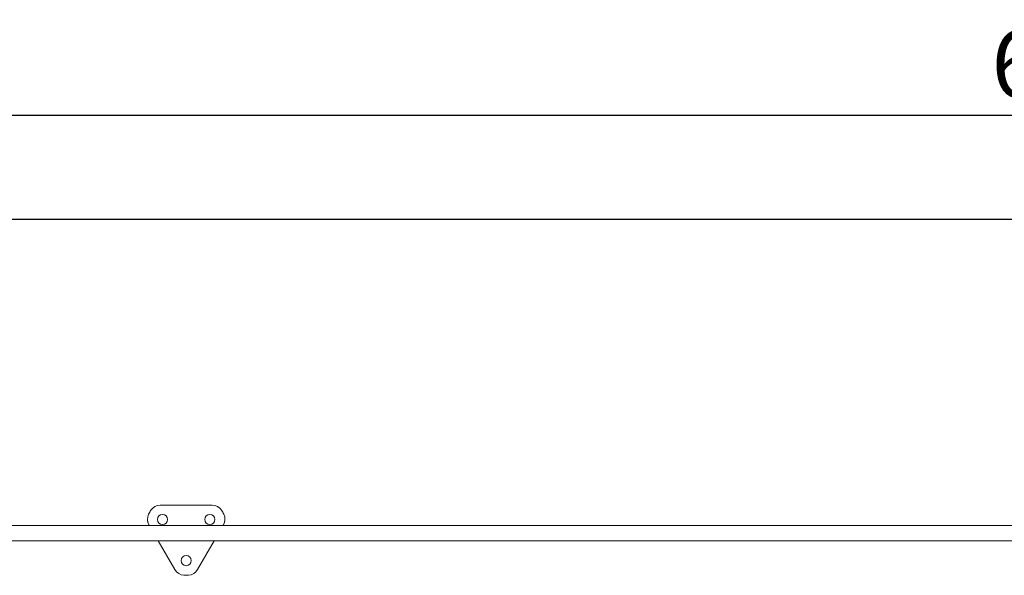
# Model space of a CAD drawing. Units: inches. Extents: x -2467 to 4436, y -158 to 6761.
# Drawn here: x -713 to 1040, y 5770 to 6761 of the extents above; entities that cross this region are included whole.
import ezdxf

# ---------------------------------------------------------------- set-up
doc = ezdxf.new("R2010")
doc.units = ezdxf.units.IN
doc.header["$MEASUREMENT"] = 0
doc.styles.get("Standard").update_dxf_attribs({"font": 'arial.ttf'})
doc.dimstyles.get("Standard").update_dxf_attribs({"dimtxt": 0.18, "dimasz": 0.18, "dimexe": 0.18, "dimexo": 0.0625, "dimgap": 0.09, "dimtad": 0, "dimtih": 1, "dimtoh": 1, "dimdec": 4, "dimzin": 0, "dimdsep": 46, "dimtxsty": 'Standard', "dimcen": 0.09, "dimadec": 0, "dimazin": 0, "dimtfac": 1, "dimtdec": 4, "dimtofl": 0, "dimtmove": 0, "dimatfit": 3, "dimfxl": 1, "dimtolj": 1, "dimtzin": 0, "dimarcsym": 0})

# ---------------------------------------------------------------- blocks, each defined once
blk = doc.blocks.new('A$C303c685b')
at = {"color": 0, "linetype": 'Continuous', "lineweight": 0}
for p, q in [((286.3, -830.3), (286.3, -5985.7)), ((286.3, -1838), (286.3, -830.3)), ((286.3, -830.3), (286.3, -5985.7)), ((313.2, -5985.7), (313.2, -830.3)), ((286.3, -1681), (286.3, -1367)), ((286.3, -1995), (286.3, -1681)), ((324.6, -1769), (324.6, -1769)), ((234.8, -1817.7), (286.3, -1788)), ((234.8, -1817.7), (286.3, -1788)), ((313.2, -1772.5), (314.6, -1771.6)), ((313.2, -1772.5), (314.6, -1771.6)), ((314.6, -1771.6), (314.6, -1771.6)), ((349.7, -1791.9), (349.7, -1884.1)), ((234.8, -1817.7), (234.8, -1817.7)), ((224.8, -1834), (224.8, -1834)), ((286.3, -3408), (286.3, -1838)), ((224.8, -1842), (224.8, -1842)), ((286.3, -1888), (234.8, -1858.2)), ((234.8, -1858.2), (234.8, -1858.2)), ((286.3, -1888), (234.8, -1858.2)), ((314.6, -1904.3), (313.2, -1903.5)), ((314.6, -1904.3), (313.2, -1903.5)), ((314.6, -1904.3), (314.6, -1904.3)), ((324.6, -1907), (324.6, -1907)), ((286.3, -2309), (286.3, -1995)), ((286.3, -2623), (286.3, -2309)), ((286.3, -2937), (286.3, -2623)), ((286.3, -3251), (286.3, -2937)), ((286.3, -3565), (286.3, -3251))]:
    blk.add_line(p, q, dxfattribs=at)
for centre, major_axis, ratio, start_param, end_param in [((299.7, -1681), (9.51, 9.51), 0.99999, 2.32124, 2.35619), ((299.7, -1681), (-9.51, 9.51), 0.99999, 0.785403, 0.820353), ((324.1, -1795.7), (0, -9), 1, 0, 3.141587), ((250.9, -1838), (0, -9), 1, 0, 3.141587), ((324.1, -1880.2), (0, -9), 1, 0, 3.141587), ((299.7, -1995), (9.51, 9.51), 0.99999, 2.32124, 2.35619), ((299.7, -1995), (-9.51, 9.51), 0.99999, 0.785403, 0.820353), ((299.7, -2309), (9.51, 9.51), 0.99999, 2.32124, 2.35619), ((299.7, -2309), (-9.51, 9.51), 0.99999, 0.785403, 0.820353), ((299.7, -2623), (9.51, 9.51), 0.99999, 2.32124, 2.35619), ((299.7, -2623), (-9.51, 9.51), 0.99999, 0.785403, 0.820353), ((299.7, -2937), (9.51, 9.51), 0.99999, 2.32124, 2.35619), ((299.7, -2937), (-9.51, 9.51), 0.99999, 0.785403, 0.820353), ((299.7, -3251), (9.51, 9.51), 0.99999, 2.32124, 2.35619), ((299.7, -3251), (-9.51, 9.51), 0.99999, 0.785403, 0.820353)]:
    blk.add_ellipse(centre, major_axis=major_axis, ratio=ratio, start_param=start_param, end_param=end_param, dxfattribs=at)
at = {"color": 0, "linetype": 'Continuous', "lineweight": 0, "extrusion": (0, 0, -1)}
for centre, major_axis, ratio, start_param, end_param in [((299.7, -1681), (9.51, -9.51), 0.99999, -3.926996, -3.926986), ((299.7, -1681), (-9.51, -9.51), 0.99999, 0.785393, 0.785403), ((324.6, -1789), (0, 20), 1, -0.523597, 0.470268), ((324.6, -1789), (0, 20), 1, -0.5236, -0.000001), ((324.1, -1795.7), (0, -9), 1, -4.712389, 1.570796), ((299.7, -1838), (0, -75), 1, -2.671327, -2.564662), ((329.7, -1791.9), (0, -20), 1, -2.564662, -1.570797), ((244.8, -1835.1), (0, 20), 1, -1.517464, -0.523599), ((244.8, -1835.1), (0, 20), 1, -1.517464, -0.523599), ((299.7, -1838), (0, 75), 1, -1.624129, -1.517464), ((299.7, -1838), (0, 75), 1, -1.624129, -1.517464), ((250.9, -1838), (0, -9), 1, -4.712389, 1.570796), ((299.7, -1838), (0, 13.4), 1, -1.589754, -1.551836), ((299.7, -1838), (9.51, -9.51), 0.99999, -3.926996, -3.926986), ((299.7, -1838), (-9.51, -9.51), 0.99999, 0.785393, 0.785403), ((244.8, -1840.9), (0, 20), 1, -2.617995, -1.62413), ((244.8, -1840.9), (0, 20), 1, -2.617995, -1.62413), ((324.1, -1880.2), (0, -9), 1, -4.712389, 1.570796), ((329.7, -1884.1), (0, -20), 1, -1.570796, -0.576931), ((324.6, -1887), (0, -20), 1, -0.470266, 0.523599), ((324.6, -1887), (0, -20), 1, 0, 0.523599), ((299.7, -1838), (0, -75), 1, -0.57693, -0.470264), ((299.7, -1995), (9.51, -9.51), 0.99999, -3.926996, -3.926986), ((299.7, -1995), (-9.51, -9.51), 0.99999, 0.785393, 0.785403), ((299.7, -2309), (9.51, -9.51), 0.99999, -3.926996, -3.926986), ((299.7, -2309), (-9.51, -9.51), 0.99999, 0.785393, 0.785403), ((299.7, -2623), (9.51, -9.51), 0.99999, -3.926996, -3.926986), ((299.7, -2623), (-9.51, -9.51), 0.99999, 0.785393, 0.785403), ((299.7, -2937), (9.51, -9.51), 0.99999, -3.926996, -3.926986), ((299.7, -2937), (-9.51, -9.51), 0.99999, 0.785393, 0.785403), ((299.7, -3251), (9.51, -9.51), 0.99999, -3.926996, -3.926986), ((299.7, -3251), (-9.51, -9.51), 0.99999, 0.785393, 0.785403)]:
    blk.add_ellipse(centre, major_axis=major_axis, ratio=ratio, start_param=start_param, end_param=end_param, dxfattribs=at)
blk = doc.blocks.new('*D100')
at = {"color": 0, "lineweight": -2, "transparency": 16777216}
for p, q in [((-2129.5, 6470.5), (-2129.5, 6590.7)), ((-2039.5, 6590.5), (4345.9, 6590.5)), ((4435.9, 6470.5), (4435.9, 6590.7))]:
    blk.add_line(p, q, dxfattribs=at)
at = {"color": 0, "transparency": 16777216}
for points in [[(-2039.5, 6605.5), (-2039.5, 6575.5), (-2129.5, 6590.5)], [(4345.9, 6605.5), (4345.9, 6575.5), (4435.9, 6590.5)]]:
    blk.add_solid(points, dxfattribs=at)
at = {"layer": 'Defpoints', "color": 0, "transparency": 16777216}
for p in [(4435.9, 6590.5), (-2129.5, 5782), (4435.9, 5783.7)]:
    blk.add_point(p, dxfattribs=at)
at = {"color": 0, "transparency": 16777216, "insert": (1153.2, 6681.8), "char_height": 120, "attachment_point": 5}
blk.add_mtext('\\A1;655', dxfattribs=at)

msp = doc.modelspace()

# ---------------------------------------------------------------- linework, layer by layer
msp.add_line((-1604.79104, 6405.24885), (3911.20584, 6405.24885))

# ---------------------------------------------------------------- block references
at = {"rotation": 90}
msp.add_blockref('A$C303c685b', (-2254.77994, 5545.52884), dxfattribs=at)

# ---------------------------------------------------------------- dimensions: what is measured, and where the dimension line sits
dim = msp.add_linear_dim(base=(4435.88986, 6590.48792), p1=(-2129.47505, 5782.00337), p2=(4435.88986, 5783.73616), text='655', dimstyle='Standard', override={"dimtxt": 120, "dimasz": 90, "dimgap": 30, "dimtad": 2, "dimtih": 0, "dimtoh": 0, "dimfxl": 120, "dimfxlon": 1})
dim.commit()
dim.dimension.update_dxf_attribs({"geometry": '*D100', "text_midpoint": (1153.2074, 6681.75668)})

doc.saveas('drawing.dxf')
